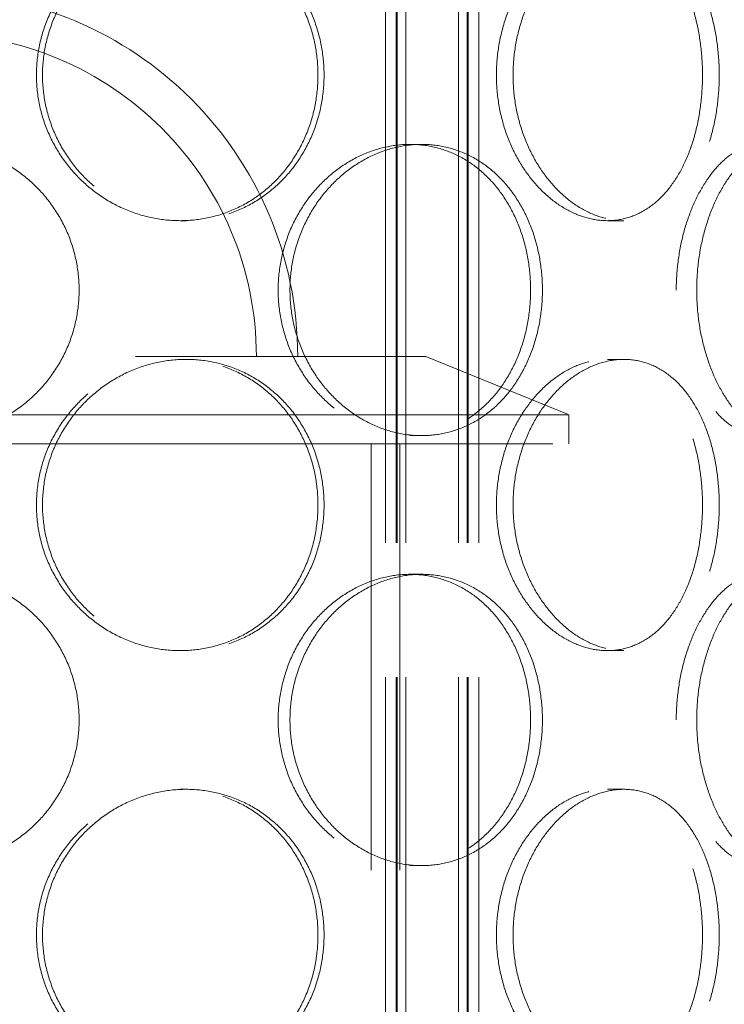
# Model space of a CAD drawing. Units: millimetres. Extents: x 9717 to 13788, y 10769 to 14990.
# Drawn here: x 10932 to 11053, y 13578 to 13747 of the extents above; entities that cross this region are included whole.
import ezdxf

# ---------------------------------------------------------------- set-up
doc = ezdxf.new("R2010")
doc.units = ezdxf.units.MM
doc.header["$LTSCALE"] = 44
doc.linetypes.add('DASHED', pattern=[0.2068, 0.1655, -0.0413])
doc.layers.add('Hidden (ISO)', color=1, linetype='DASHED', lineweight=18, true_color=0xff0000)
doc.layers.add('kote', color=252, linetype='Continuous', lineweight=9)
doc.styles.get("Standard").update_dxf_attribs({"font": 'tahoma.ttf'})
doc.styles.add('Styl textu40', font='arial.ttf')
doc.dimstyles.new('VARIABEL-ST', dxfattribs={"dimscale": 40, "dimtxt": 7, "dimasz": 2.5, "dimexe": 1, "dimexo": 1, "dimgap": 0.6, "dimtad": 1, "dimdsep": 46, "dimtxsty": 'Standard', "dimcen": 0, "dimclrd": 256, "dimclre": 256, "dimclrt": 5, "dimadec": 0, "dimazin": 0, "dimtp": 0.1, "dimtm": 0.1, "dimtfac": 0.71, "dimtdec": 3, "dimtmove": 0, "dimatfit": 3, "dimfxl": 1, "dimtzin": 0, "dimarcsym": 0})

# ---------------------------------------------------------------- blocks, each defined once
blk = doc.blocks.new('*D75')
at = {"layer": 'Defpoints', "color": 0, "transparency": 16777216}
for p in [(10907.56, 14333.81), (10757.56, 12548.31), (11808, 12548.31)]:
    blk.add_point(p, dxfattribs=at)
at = {"layer": 'kote', "lineweight": -2, "transparency": 16777216}
for p, q in [((10947.56, 14333.81), (11848, 14333.81)), ((11808, 14293.81), (11808, 12588.31)), ((10797.56, 12548.31), (11848, 12548.31))]:
    blk.add_line(p, q, dxfattribs=at)
at = {"layer": 'kote', "transparency": 16777216}
for points in [[(11801.33, 14293.81), (11814.67, 14293.81), (11808, 14333.81)], [(11801.33, 12588.31), (11814.67, 12588.31), (11808, 12548.31)]]:
    blk.add_solid(points, dxfattribs=at)
at = {"layer": 'kote', "transparency": 16777216, "insert": (11759.15, 13383.23), "char_height": 40, "attachment_point": 1, "rotation": 90, "style": 'Styl textu40'}
blk.add_mtext('1786', dxfattribs=at)

msp = doc.modelspace()

# ---------------------------------------------------------------- linework, layer by layer
at = {"layer": 'Hidden (ISO)', "ltscale": 12.693423}
for p, q in [((10995.12, 13426.31), (10995.12, 14014.31)), ((10996.92, 13426.31), (10996.92, 14014.31)), ((10997.12, 13426.31), (10997.12, 14014.31)), ((10998.62, 13426.31), (10998.62, 14014.31)), ((11007.62, 13426.31), (11007.62, 14014.31)), ((11009.12, 13426.31), (11009.12, 14014.31)), ((11009.32, 13426.31), (11009.32, 14014.31)), ((11011.12, 13426.31), (11011.12, 14014.31))]:
    msp.add_line(p, q, dxfattribs=at)
at = {"layer": 'Hidden (ISO)', "ltscale": 0.543836}
for p, q in [((11001.31, 13725.71), (10999.31, 13725.71)), ((10959.88, 13712.61), (10960.92, 13712.61)), ((11033.18, 13712.61), (11036.01, 13712.61)), ((10959.88, 13688.81), (10960.92, 13688.81)), ((11033.18, 13688.81), (11036.01, 13688.81)), ((11001.31, 13675.71), (10999.31, 13675.71)), ((11001.31, 13651.91), (10999.31, 13651.91)), ((10959.88, 13638.81), (10960.92, 13638.81)), ((11033.18, 13638.81), (11036.01, 13638.81)), ((10959.88, 13615.01), (10960.92, 13615.01)), ((11033.18, 13615.01), (11036.01, 13615.01)), ((11001.31, 13601.91), (10999.31, 13601.91))]:
    msp.add_line(p, q, dxfattribs=at)
at = {"layer": 'Hidden (ISO)', "ltscale": 13.098754}
msp.add_line((10833.06, 13689.31), (11002.06, 13689.31), dxfattribs=at)
at = {"layer": 'Hidden (ISO)', "ltscale": 3.59834}
msp.add_line((11002.06, 13689.31), (11026.56, 13679.31), dxfattribs=at)
at = {"layer": 'Hidden (ISO)', "ltscale": 13.141813}
for p, q in [((11026.56, 13679.31), (10808.56, 13679.31)), ((10808.56, 13674.31), (11026.56, 13674.31))]:
    msp.add_line(p, q, dxfattribs=at)
at = {"layer": 'Hidden (ISO)', "ltscale": 0.67982}
msp.add_line((11026.56, 13674.31), (11026.56, 13679.31), dxfattribs=at)
at = {"layer": 'Hidden (ISO)', "ltscale": 13.608731}
for p, q in [((10992.66, 13477.31), (10992.66, 13674.31)), ((10997.56, 13477.31), (10997.56, 13674.31))]:
    msp.add_line(p, q, dxfattribs=at)
at = {"layer": 'Hidden (ISO)', "ltscale": 13.563798}
msp.add_arc((10917.56, 13689.31), 62.5, 0, 180, dxfattribs=at)
at = {"layer": 'Hidden (ISO)', "ltscale": 12.02295}
msp.add_arc((10917.56, 13689.31), 55.4, 0, 180, dxfattribs=at)
at = {"layer": 'Hidden (ISO)', "ltscale": 13.583706}
for points in [[(10983.53, 13737.61), (10983.53, 13739.18), (10983.39, 13740.8), (10982.81, 13744.03), (10982.36, 13745.64), (10981.17, 13748.72), (10980.43, 13750.2), (10978.72, 13752.92), (10977.75, 13754.18), (10975.67, 13756.39), (10974.49, 13757.43), (10971.92, 13759.27), (10970.52, 13760.06), (10967.59, 13761.34), (10966.06, 13761.82), (10962.96, 13762.46), (10961.4, 13762.61), (10958.36, 13762.61), (10956.79, 13762.46), (10953.64, 13761.82), (10952.07, 13761.34), (10949.05, 13760.06), (10947.6, 13759.27), (10944.9, 13757.43), (10943.66, 13756.39), (10941.46, 13754.18), (10940.42, 13752.92), (10938.59, 13750.2), (10937.79, 13748.72), (10936.51, 13745.64), (10936.02, 13744.03), (10935.39, 13740.8), (10935.24, 13739.18), (10935.24, 13736.03), (10935.39, 13734.41), (10936.02, 13731.18), (10936.51, 13729.57), (10937.79, 13726.49), (10938.59, 13725.02), (10940.42, 13722.29), (10941.46, 13721.04), (10943.66, 13718.82), (10944.9, 13717.78), (10947.6, 13715.94), (10949.05, 13715.15), (10952.07, 13713.87), (10953.64, 13713.39), (10956.79, 13712.76), (10958.36, 13712.61), (10961.4, 13712.61), (10962.96, 13712.76), (10966.06, 13713.39), (10967.59, 13713.87), (10970.52, 13715.15), (10971.92, 13715.94), (10974.49, 13717.78), (10975.67, 13718.82), (10977.75, 13721.04), (10978.72, 13722.29), (10980.43, 13725.02), (10981.17, 13726.49), (10982.36, 13729.57), (10982.81, 13731.18), (10983.39, 13734.41), (10983.53, 13736.03), (10983.53, 13737.61)], [(11049.49, 13737.61), (11049.49, 13739.18), (11049.4, 13740.8), (11049.02, 13744.03), (11048.73, 13745.64), (11047.96, 13748.72), (11047.48, 13750.2), (11046.34, 13752.92), (11045.7, 13754.18), (11044.3, 13756.39), (11043.5, 13757.43), (11041.74, 13759.27), (11040.77, 13760.06), (11038.72, 13761.34), (11037.64, 13761.82), (11035.42, 13762.46), (11034.29, 13762.61), (11032.06, 13762.61), (11030.9, 13762.46), (11028.55, 13761.82), (11027.36, 13761.34), (11025.06, 13760.06), (11023.94, 13759.27), (11021.84, 13757.43), (11020.87, 13756.39), (11019.13, 13754.18), (11018.31, 13752.92), (11016.84, 13750.2), (11016.2, 13748.72), (11015.17, 13745.64), (11014.78, 13744.03), (11014.26, 13740.8), (11014.14, 13739.18), (11014.14, 13736.03), (11014.26, 13734.41), (11014.78, 13731.18), (11015.17, 13729.57), (11016.2, 13726.49), (11016.84, 13725.02), (11018.31, 13722.29), (11019.13, 13721.04), (11020.87, 13718.82), (11021.84, 13717.78), (11023.94, 13715.94), (11025.06, 13715.15), (11027.36, 13713.87), (11028.55, 13713.39), (11030.9, 13712.76), (11032.06, 13712.61), (11034.29, 13712.61), (11035.42, 13712.76), (11037.64, 13713.39), (11038.72, 13713.87), (11040.77, 13715.15), (11041.74, 13715.94), (11043.5, 13717.78), (11044.3, 13718.82), (11045.7, 13721.04), (11046.34, 13722.29), (11047.48, 13725.02), (11047.96, 13726.49), (11048.73, 13729.57), (11049.02, 13731.18), (11049.4, 13734.41), (11049.49, 13736.03), (11049.49, 13737.61)], [(10976.7, 13700.71), (10976.7, 13699.13), (10976.84, 13697.51), (10977.44, 13694.28), (10977.9, 13692.67), (10979.09, 13689.59), (10979.84, 13688.12), (10981.54, 13685.39), (10982.51, 13684.14), (10984.55, 13681.92), (10985.69, 13680.88), (10988.17, 13679.04), (10989.5, 13678.25), (10992.26, 13676.97), (10993.69, 13676.49), (10996.53, 13675.86), (10997.95, 13675.71), (11000.68, 13675.71), (11002.07, 13675.86), (11004.82, 13676.49), (11006.18, 13676.97), (11008.75, 13678.25), (11009.98, 13679.04), (11012.22, 13680.88), (11013.25, 13681.92), (11015.04, 13684.14), (11015.88, 13685.39), (11017.35, 13688.12), (11017.99, 13689.59), (11019, 13692.67), (11019.38, 13694.28), (11019.89, 13697.51), (11020, 13699.13), (11020, 13702.28), (11019.89, 13703.9), (11019.38, 13707.13), (11019, 13708.74), (11017.99, 13711.82), (11017.35, 13713.3), (11015.88, 13716.02), (11015.04, 13717.28), (11013.25, 13719.49), (11012.22, 13720.53), (11009.98, 13722.37), (11008.75, 13723.16), (11006.18, 13724.44), (11004.82, 13724.92), (11002.07, 13725.56), (11000.68, 13725.71), (10997.95, 13725.71), (10996.53, 13725.56), (10993.69, 13724.92), (10992.26, 13724.44), (10989.5, 13723.16), (10988.17, 13722.37), (10985.69, 13720.53), (10984.55, 13719.49), (10982.51, 13717.28), (10981.54, 13716.02), (10979.84, 13713.3), (10979.09, 13711.82), (10977.9, 13708.74), (10977.44, 13707.13), (10976.84, 13703.9), (10976.7, 13702.28), (10976.7, 13700.71)], [(11044.99, 13700.71), (11044.99, 13699.13), (11045.09, 13697.51), (11045.49, 13694.28), (11045.8, 13692.67), (11046.59, 13689.59), (11047.08, 13688.12), (11048.2, 13685.39), (11048.83, 13684.14), (11050.15, 13681.92), (11050.88, 13680.88), (11052.45, 13679.04), (11053.28, 13678.25), (11054.98, 13676.97), (11055.84, 13676.49), (11057.54, 13675.86), (11058.37, 13675.71), (11059.95, 13675.71), (11060.74, 13675.86), (11062.27, 13676.49), (11063.01, 13676.97), (11064.4, 13678.25), (11065.04, 13679.04), (11066.2, 13680.88), (11066.72, 13681.92), (11067.62, 13684.14), (11068.03, 13685.39), (11068.74, 13688.12), (11069.05, 13689.59), (11069.53, 13692.67), (11069.71, 13694.28), (11069.94, 13697.51), (11069.99, 13699.13), (11069.99, 13702.28), (11069.94, 13703.9), (11069.71, 13707.13), (11069.53, 13708.74), (11069.05, 13711.82), (11068.74, 13713.3), (11068.03, 13716.02), (11067.62, 13717.28), (11066.72, 13719.49), (11066.2, 13720.53), (11065.04, 13722.37), (11064.4, 13723.16), (11063.01, 13724.44), (11062.27, 13724.92), (11060.74, 13725.56), (11059.95, 13725.71), (11058.37, 13725.71), (11057.54, 13725.56), (11055.84, 13724.92), (11054.98, 13724.44), (11053.28, 13723.16), (11052.45, 13722.37), (11050.88, 13720.53), (11050.15, 13719.49), (11048.83, 13717.28), (11048.2, 13716.02), (11047.08, 13713.3), (11046.59, 13711.82), (11045.8, 13708.74), (11045.49, 13707.13), (11045.09, 13703.9), (11044.99, 13702.28), (11044.99, 13700.71)], [(10983.53, 13663.81), (10983.53, 13665.38), (10983.39, 13667), (10982.81, 13670.23), (10982.36, 13671.84), (10981.17, 13674.92), (10980.43, 13676.4), (10978.72, 13679.12), (10977.75, 13680.38), (10975.67, 13682.59), (10974.49, 13683.63), (10971.92, 13685.47), (10970.52, 13686.26), (10967.59, 13687.54), (10966.06, 13688.02), (10962.96, 13688.66), (10961.4, 13688.81), (10958.36, 13688.81), (10956.79, 13688.66), (10953.64, 13688.02), (10952.07, 13687.54), (10949.05, 13686.26), (10947.6, 13685.47), (10944.9, 13683.63), (10943.66, 13682.59), (10941.46, 13680.38), (10940.42, 13679.12), (10938.59, 13676.4), (10937.79, 13674.92), (10936.51, 13671.84), (10936.02, 13670.23), (10935.39, 13667), (10935.24, 13665.38), (10935.24, 13662.23), (10935.39, 13660.61), (10936.02, 13657.38), (10936.51, 13655.77), (10937.79, 13652.69), (10938.59, 13651.22), (10940.42, 13648.49), (10941.46, 13647.24), (10943.66, 13645.02), (10944.9, 13643.98), (10947.6, 13642.14), (10949.05, 13641.35), (10952.07, 13640.07), (10953.64, 13639.59), (10956.79, 13638.96), (10958.36, 13638.81), (10961.4, 13638.81), (10962.96, 13638.96), (10966.06, 13639.59), (10967.59, 13640.07), (10970.52, 13641.35), (10971.92, 13642.14), (10974.49, 13643.98), (10975.67, 13645.02), (10977.75, 13647.24), (10978.72, 13648.49), (10980.43, 13651.22), (10981.17, 13652.69), (10982.36, 13655.77), (10982.81, 13657.38), (10983.39, 13660.61), (10983.53, 13662.23), (10983.53, 13663.81)], [(11049.49, 13663.81), (11049.49, 13665.38), (11049.4, 13667), (11049.02, 13670.23), (11048.73, 13671.84), (11047.96, 13674.92), (11047.48, 13676.4), (11046.34, 13679.12), (11045.7, 13680.38), (11044.3, 13682.59), (11043.5, 13683.63), (11041.74, 13685.47), (11040.77, 13686.26), (11038.72, 13687.54), (11037.64, 13688.02), (11035.42, 13688.66), (11034.29, 13688.81), (11032.06, 13688.81), (11030.9, 13688.66), (11028.55, 13688.02), (11027.36, 13687.54), (11025.06, 13686.26), (11023.94, 13685.47), (11021.84, 13683.63), (11020.87, 13682.59), (11019.13, 13680.38), (11018.31, 13679.12), (11016.84, 13676.4), (11016.2, 13674.92), (11015.17, 13671.84), (11014.78, 13670.23), (11014.26, 13667), (11014.14, 13665.38), (11014.14, 13662.23), (11014.26, 13660.61), (11014.78, 13657.38), (11015.17, 13655.77), (11016.2, 13652.69), (11016.84, 13651.22), (11018.31, 13648.49), (11019.13, 13647.24), (11020.87, 13645.02), (11021.84, 13643.98), (11023.94, 13642.14), (11025.06, 13641.35), (11027.36, 13640.07), (11028.55, 13639.59), (11030.9, 13638.96), (11032.06, 13638.81), (11034.29, 13638.81), (11035.42, 13638.96), (11037.64, 13639.59), (11038.72, 13640.07), (11040.77, 13641.35), (11041.74, 13642.14), (11043.5, 13643.98), (11044.3, 13645.02), (11045.7, 13647.24), (11046.34, 13648.49), (11047.48, 13651.22), (11047.96, 13652.69), (11048.73, 13655.77), (11049.02, 13657.38), (11049.4, 13660.61), (11049.49, 13662.23), (11049.49, 13663.81)], [(10976.7, 13626.91), (10976.7, 13625.33), (10976.84, 13623.71), (10977.44, 13620.48), (10977.9, 13618.87), (10979.09, 13615.79), (10979.84, 13614.32), (10981.54, 13611.59), (10982.51, 13610.34), (10984.55, 13608.12), (10985.69, 13607.08), (10988.17, 13605.24), (10989.5, 13604.45), (10992.26, 13603.17), (10993.69, 13602.69), (10996.53, 13602.06), (10997.95, 13601.91), (11000.68, 13601.91), (11002.07, 13602.06), (11004.82, 13602.69), (11006.18, 13603.17), (11008.75, 13604.45), (11009.98, 13605.24), (11012.22, 13607.08), (11013.25, 13608.12), (11015.04, 13610.34), (11015.88, 13611.59), (11017.35, 13614.32), (11017.99, 13615.79), (11019, 13618.87), (11019.38, 13620.48), (11019.89, 13623.71), (11020, 13625.33), (11020, 13628.48), (11019.89, 13630.1), (11019.38, 13633.33), (11019, 13634.94), (11017.99, 13638.02), (11017.35, 13639.5), (11015.88, 13642.22), (11015.04, 13643.48), (11013.25, 13645.69), (11012.22, 13646.73), (11009.98, 13648.57), (11008.75, 13649.36), (11006.18, 13650.64), (11004.82, 13651.12), (11002.07, 13651.76), (11000.68, 13651.91), (10997.95, 13651.91), (10996.53, 13651.76), (10993.69, 13651.12), (10992.26, 13650.64), (10989.5, 13649.36), (10988.17, 13648.57), (10985.69, 13646.73), (10984.55, 13645.69), (10982.51, 13643.48), (10981.54, 13642.22), (10979.84, 13639.5), (10979.09, 13638.02), (10977.9, 13634.94), (10977.44, 13633.33), (10976.84, 13630.1), (10976.7, 13628.48), (10976.7, 13626.91)], [(11044.99, 13626.91), (11044.99, 13625.33), (11045.09, 13623.71), (11045.49, 13620.48), (11045.8, 13618.87), (11046.59, 13615.79), (11047.08, 13614.32), (11048.2, 13611.59), (11048.83, 13610.34), (11050.15, 13608.12), (11050.88, 13607.08), (11052.45, 13605.24), (11053.28, 13604.45), (11054.98, 13603.17), (11055.84, 13602.69), (11057.54, 13602.06), (11058.37, 13601.91), (11059.95, 13601.91), (11060.74, 13602.06), (11062.27, 13602.69), (11063.01, 13603.17), (11064.4, 13604.45), (11065.04, 13605.24), (11066.2, 13607.08), (11066.72, 13608.12), (11067.62, 13610.34), (11068.03, 13611.59), (11068.74, 13614.32), (11069.05, 13615.79), (11069.53, 13618.87), (11069.71, 13620.48), (11069.94, 13623.71), (11069.99, 13625.33), (11069.99, 13628.48), (11069.94, 13630.1), (11069.71, 13633.33), (11069.53, 13634.94), (11069.05, 13638.02), (11068.74, 13639.5), (11068.03, 13642.22), (11067.62, 13643.48), (11066.72, 13645.69), (11066.2, 13646.73), (11065.04, 13648.57), (11064.4, 13649.36), (11063.01, 13650.64), (11062.27, 13651.12), (11060.74, 13651.76), (11059.95, 13651.91), (11058.37, 13651.91), (11057.54, 13651.76), (11055.84, 13651.12), (11054.98, 13650.64), (11053.28, 13649.36), (11052.45, 13648.57), (11050.88, 13646.73), (11050.15, 13645.69), (11048.83, 13643.48), (11048.2, 13642.22), (11047.08, 13639.5), (11046.59, 13638.02), (11045.8, 13634.94), (11045.49, 13633.33), (11045.09, 13630.1), (11044.99, 13628.48), (11044.99, 13626.91)], [(10983.53, 13590.01), (10983.53, 13591.58), (10983.39, 13593.2), (10982.81, 13596.43), (10982.36, 13598.04), (10981.17, 13601.12), (10980.43, 13602.6), (10978.72, 13605.32), (10977.75, 13606.58), (10975.67, 13608.79), (10974.49, 13609.83), (10971.92, 13611.67), (10970.52, 13612.46), (10967.59, 13613.74), (10966.06, 13614.22), (10962.96, 13614.86), (10961.4, 13615.01), (10958.36, 13615.01), (10956.79, 13614.86), (10953.64, 13614.22), (10952.07, 13613.74), (10949.05, 13612.46), (10947.6, 13611.67), (10944.9, 13609.83), (10943.66, 13608.79), (10941.46, 13606.58), (10940.42, 13605.32), (10938.59, 13602.6), (10937.79, 13601.12), (10936.51, 13598.04), (10936.02, 13596.43), (10935.39, 13593.2), (10935.24, 13591.58), (10935.24, 13588.43), (10935.39, 13586.81), (10936.02, 13583.58), (10936.51, 13581.97), (10937.79, 13578.89), (10938.59, 13577.42), (10940.42, 13574.69), (10941.46, 13573.44), (10943.66, 13571.22), (10944.9, 13570.18), (10947.6, 13568.34), (10949.05, 13567.55), (10952.07, 13566.27), (10953.64, 13565.79), (10956.79, 13565.16), (10958.36, 13565.01), (10961.4, 13565.01), (10962.96, 13565.16), (10966.06, 13565.79), (10967.59, 13566.27), (10970.52, 13567.55), (10971.92, 13568.34), (10974.49, 13570.18), (10975.67, 13571.22), (10977.75, 13573.44), (10978.72, 13574.69), (10980.43, 13577.42), (10981.17, 13578.89), (10982.36, 13581.97), (10982.81, 13583.58), (10983.39, 13586.81), (10983.53, 13588.43), (10983.53, 13590.01)], [(11049.49, 13590.01), (11049.49, 13591.58), (11049.4, 13593.2), (11049.02, 13596.43), (11048.73, 13598.04), (11047.96, 13601.12), (11047.48, 13602.6), (11046.34, 13605.32), (11045.7, 13606.58), (11044.3, 13608.79), (11043.5, 13609.83), (11041.74, 13611.67), (11040.77, 13612.46), (11038.72, 13613.74), (11037.64, 13614.22), (11035.42, 13614.86), (11034.29, 13615.01), (11032.06, 13615.01), (11030.9, 13614.86), (11028.55, 13614.22), (11027.36, 13613.74), (11025.06, 13612.46), (11023.94, 13611.67), (11021.84, 13609.83), (11020.87, 13608.79), (11019.13, 13606.58), (11018.31, 13605.32), (11016.84, 13602.6), (11016.2, 13601.12), (11015.17, 13598.04), (11014.78, 13596.43), (11014.26, 13593.2), (11014.14, 13591.58), (11014.14, 13588.43), (11014.26, 13586.81), (11014.78, 13583.58), (11015.17, 13581.97), (11016.2, 13578.89), (11016.84, 13577.42), (11018.31, 13574.69), (11019.13, 13573.44), (11020.87, 13571.22), (11021.84, 13570.18), (11023.94, 13568.34), (11025.06, 13567.55), (11027.36, 13566.27), (11028.55, 13565.79), (11030.9, 13565.16), (11032.06, 13565.01), (11034.29, 13565.01), (11035.42, 13565.16), (11037.64, 13565.79), (11038.72, 13566.27), (11040.77, 13567.55), (11041.74, 13568.34), (11043.5, 13570.18), (11044.3, 13571.22), (11045.7, 13573.44), (11046.34, 13574.69), (11047.48, 13577.42), (11047.96, 13578.89), (11048.73, 13581.97), (11049.02, 13583.58), (11049.4, 13586.81), (11049.49, 13588.43), (11049.49, 13590.01)]]:
    msp.add_open_spline(points, degree=3, knots=[0, 0, 0, 0, 0.471658, 0.471658, 0.943317, 0.943317, 1.414975, 1.414975, 1.886634, 1.886634, 2.358283, 2.358283, 2.829933, 2.829933, 3.301583, 3.301583, 3.773232, 3.773232, 4.244882, 4.244882, 4.716531, 4.716531, 5.188181, 5.188181, 5.659831, 5.659831, 6.131489, 6.131489, 6.603147, 6.603147, 7.074806, 7.074806, 7.546464, 7.546464, 8.018123, 8.018123, 8.489781, 8.489781, 8.96144, 8.96144, 9.433098, 9.433098, 9.904748, 9.904748, 10.376397, 10.376397, 10.848047, 10.848047, 11.319697, 11.319697, 11.791346, 11.791346, 12.262996, 12.262996, 12.734645, 12.734645, 13.206295, 13.206295, 13.677953, 13.677953, 14.149612, 14.149612, 14.62127, 14.62127, 15.092929, 15.092929, 15.092929, 15.092929], dxfattribs=at)
at = {"layer": 'Hidden (ISO)', "ltscale": 13.582751}
for points, knots in [([(10984.58, 13737.61), (10984.58, 13736.03), (10984.44, 13734.41), (10983.85, 13731.18), (10983.4, 13729.57), (10982.22, 13726.49), (10981.48, 13725.02), (10979.76, 13722.29), (10978.79, 13721.04), (10976.71, 13718.82), (10975.53, 13717.78), (10972.96, 13715.94), (10971.56, 13715.15), (10968.63, 13713.87), (10967.1, 13713.39), (10964, 13712.76), (10962.44, 13712.61), (10959.4, 13712.61), (10957.82, 13712.76), (10954.68, 13713.39), (10953.11, 13713.87), (10950.09, 13715.15), (10948.64, 13715.94), (10945.94, 13717.78), (10944.7, 13718.82), (10942.5, 13721.04), (10941.46, 13722.29), (10939.63, 13725.02), (10938.83, 13726.49), (10937.56, 13729.57), (10937.07, 13731.18), (10936.43, 13734.41), (10936.28, 13736.03), (10936.28, 13739.18), (10936.43, 13740.8), (10937.07, 13744.03), (10937.56, 13745.64), (10938.83, 13748.72), (10939.63, 13750.19), (10941.46, 13752.92), (10942.5, 13754.18), (10944.7, 13756.39), (10945.94, 13757.43), (10948.64, 13759.27), (10950.09, 13760.06), (10953.11, 13761.34), (10954.68, 13761.82), (10957.82, 13762.46), (10959.4, 13762.61), (10962.44, 13762.61), (10964, 13762.46), (10967.1, 13761.82), (10968.63, 13761.34), (10971.56, 13760.06), (10972.96, 13759.27), (10975.53, 13757.43), (10976.71, 13756.39), (10978.79, 13754.18), (10979.76, 13752.92), (10981.48, 13750.19), (10982.22, 13748.72), (10983.4, 13745.64), (10983.85, 13744.03), (10984.44, 13740.8), (10984.58, 13739.18), (10984.58, 13737.61)], [0, 0, 0, 0, 0.47162, 0.47162, 0.94324, 0.94324, 1.41486, 1.41486, 1.88648, 1.88648, 2.358092, 2.358092, 2.829704, 2.829704, 3.301317, 3.301317, 3.772929, 3.772929, 4.244541, 4.244541, 4.716153, 4.716153, 5.187765, 5.187765, 5.659377, 5.659377, 6.130997, 6.130997, 6.602617, 6.602617, 7.074237, 7.074237, 7.545857, 7.545857, 8.017477, 8.017477, 8.489097, 8.489097, 8.960717, 8.960717, 9.432338, 9.432338, 9.90395, 9.90395, 10.375562, 10.375562, 10.847174, 10.847174, 11.318786, 11.318786, 11.790398, 11.790398, 12.26201, 12.26201, 12.733622, 12.733622, 13.205234, 13.205234, 13.676854, 13.676854, 14.148474, 14.148474, 14.620094, 14.620094, 15.091714, 15.091714, 15.091714, 15.091714]), ([(11052.36, 13737.61), (11052.36, 13736.03), (11052.27, 13734.41), (11051.88, 13731.18), (11051.59, 13729.57), (11050.82, 13726.49), (11050.33, 13725.02), (11049.19, 13722.29), (11048.54, 13721.04), (11047.14, 13718.82), (11046.34, 13717.78), (11044.58, 13715.94), (11043.61, 13715.15), (11041.55, 13713.87), (11040.47, 13713.39), (11038.25, 13712.76), (11037.12, 13712.61), (11034.89, 13712.61), (11033.73, 13712.76), (11031.38, 13713.39), (11030.19, 13713.87), (11027.89, 13715.15), (11026.77, 13715.94), (11024.68, 13717.78), (11023.71, 13718.82), (11021.98, 13721.04), (11021.15, 13722.29), (11019.7, 13725.02), (11019.06, 13726.49), (11018.03, 13729.57), (11017.64, 13731.18), (11017.12, 13734.41), (11017, 13736.03), (11017, 13739.18), (11017.12, 13740.8), (11017.64, 13744.03), (11018.03, 13745.64), (11019.06, 13748.72), (11019.7, 13750.19), (11021.15, 13752.92), (11021.98, 13754.18), (11023.71, 13756.39), (11024.68, 13757.43), (11026.77, 13759.27), (11027.89, 13760.06), (11030.19, 13761.34), (11031.38, 13761.82), (11033.73, 13762.46), (11034.89, 13762.61), (11037.12, 13762.61), (11038.25, 13762.46), (11040.47, 13761.82), (11041.55, 13761.34), (11043.61, 13760.06), (11044.58, 13759.27), (11046.34, 13757.43), (11047.14, 13756.39), (11048.54, 13754.18), (11049.19, 13752.92), (11050.33, 13750.19), (11050.82, 13748.72), (11051.59, 13745.64), (11051.88, 13744.03), (11052.27, 13740.8), (11052.36, 13739.18), (11052.36, 13737.61)], [0, 0, 0, 0, 0.47162, 0.47162, 0.94324, 0.94324, 1.41486, 1.41486, 1.88648, 1.88648, 2.358092, 2.358092, 2.829704, 2.829704, 3.301317, 3.301317, 3.772929, 3.772929, 4.244541, 4.244541, 4.716153, 4.716153, 5.187765, 5.187765, 5.659377, 5.659377, 6.130997, 6.130997, 6.602617, 6.602617, 7.074237, 7.074237, 7.545857, 7.545857, 8.017477, 8.017477, 8.489097, 8.489097, 8.960717, 8.960717, 9.432338, 9.432338, 9.90395, 9.90395, 10.375562, 10.375562, 10.847174, 10.847174, 11.318786, 11.318786, 11.790398, 11.790398, 12.26201, 12.26201, 12.733622, 12.733622, 13.205234, 13.205234, 13.676854, 13.676854, 14.148474, 14.148474, 14.620094, 14.620094, 15.091714, 15.091714, 15.091714, 15.091714]), ([(10917.56, 13725.71), (10919.14, 13725.71), (10920.76, 13725.56), (10923.99, 13724.92), (10925.6, 13724.44), (10928.68, 13723.16), (10930.15, 13722.37), (10932.88, 13720.53), (10934.13, 13719.49), (10936.35, 13717.28), (10937.39, 13716.02), (10939.23, 13713.29), (10940.02, 13711.82), (10941.3, 13708.74), (10941.78, 13707.13), (10942.41, 13703.9), (10942.56, 13702.28), (10942.56, 13699.13), (10942.41, 13697.51), (10941.78, 13694.28), (10941.3, 13692.67), (10940.02, 13689.59), (10939.23, 13688.12), (10937.39, 13685.39), (10936.35, 13684.14), (10934.13, 13681.92), (10932.88, 13680.88), (10930.15, 13679.04), (10928.68, 13678.25), (10925.6, 13676.97), (10923.99, 13676.49), (10920.76, 13675.86), (10919.14, 13675.71), (10917.56, 13675.71)], [3.772929, 3.772929, 3.772929, 3.772929, 4.244541, 4.244541, 4.716153, 4.716153, 5.187765, 5.187765, 5.659377, 5.659377, 6.130997, 6.130997, 6.602617, 6.602617, 7.074237, 7.074237, 7.545857, 7.545857, 8.017477, 8.017477, 8.489097, 8.489097, 8.960717, 8.960717, 9.432338, 9.432338, 9.90395, 9.90395, 10.375562, 10.375562, 10.847174, 10.847174, 11.318786, 11.318786, 11.318786, 11.318786]), ([(11001.31, 13675.71), (10999.95, 13675.71), (10998.53, 13675.86), (10995.69, 13676.49), (10994.26, 13676.97), (10991.51, 13678.25), (10990.18, 13679.04), (10987.7, 13680.88), (10986.56, 13681.92), (10984.52, 13684.14), (10983.56, 13685.39), (10981.85, 13688.12), (10981.11, 13689.59), (10979.92, 13692.67), (10979.46, 13694.28), (10978.87, 13697.51), (10978.73, 13699.13), (10978.73, 13700.71), (10978.73, 13702.28), (10978.87, 13703.9), (10979.46, 13707.13), (10979.92, 13708.74), (10981.11, 13711.82), (10981.85, 13713.29), (10983.56, 13716.02), (10984.52, 13717.28), (10986.56, 13719.49), (10987.7, 13720.53), (10990.18, 13722.37), (10991.51, 13723.16), (10994.26, 13724.44), (10995.69, 13724.92), (10998.53, 13725.56), (10999.95, 13725.71), (11001.31, 13725.71)], [11.318786, 11.318786, 11.318786, 11.318786, 11.790398, 11.790398, 12.26201, 12.26201, 12.733622, 12.733622, 13.205234, 13.205234, 13.676854, 13.676854, 14.148474, 14.148474, 14.620094, 14.620094, 15.091714, 15.091714, 15.091714, 15.563334, 15.563334, 16.034954, 16.034954, 16.506575, 16.506575, 16.978195, 16.978195, 17.449807, 17.449807, 17.921419, 17.921419, 18.393031, 18.393031, 18.864643, 18.864643, 18.864643, 18.864643]), ([(11001.31, 13725.71), (11002.68, 13725.71), (11004.07, 13725.56), (11006.82, 13724.92), (11008.18, 13724.44), (11010.76, 13723.16), (11011.98, 13722.37), (11014.23, 13720.53), (11015.26, 13719.49), (11017.06, 13717.28), (11017.9, 13716.02), (11019.37, 13713.29), (11020.01, 13711.82), (11021.02, 13708.74), (11021.41, 13707.13), (11021.91, 13703.9), (11022.03, 13702.28), (11022.03, 13699.13), (11021.91, 13697.51), (11021.41, 13694.28), (11021.02, 13692.67), (11020.01, 13689.59), (11019.37, 13688.12), (11017.9, 13685.39), (11017.06, 13684.14), (11015.26, 13681.92), (11014.23, 13680.88), (11011.98, 13679.04), (11010.76, 13678.25), (11008.18, 13676.97), (11006.82, 13676.49), (11004.07, 13675.86), (11002.68, 13675.71), (11001.31, 13675.71)], [3.772929, 3.772929, 3.772929, 3.772929, 4.244541, 4.244541, 4.716153, 4.716153, 5.187765, 5.187765, 5.659377, 5.659377, 6.130997, 6.130997, 6.602617, 6.602617, 7.074237, 7.074237, 7.545857, 7.545857, 8.017477, 8.017477, 8.489097, 8.489097, 8.960717, 8.960717, 9.432338, 9.432338, 9.90395, 9.90395, 10.375562, 10.375562, 10.847174, 10.847174, 11.318786, 11.318786, 11.318786, 11.318786]), ([(11062.62, 13675.71), (11061.84, 13675.71), (11061.01, 13675.86), (11059.31, 13676.49), (11058.45, 13676.97), (11056.75, 13678.25), (11055.92, 13679.04), (11054.36, 13680.88), (11053.63, 13681.92), (11052.32, 13684.14), (11051.69, 13685.39), (11050.58, 13688.12), (11050.09, 13689.59), (11049.3, 13692.67), (11048.99, 13694.28), (11048.59, 13697.51), (11048.5, 13699.13), (11048.5, 13700.71), (11048.5, 13702.28), (11048.59, 13703.9), (11048.99, 13707.13), (11049.3, 13708.74), (11050.09, 13711.82), (11050.58, 13713.29), (11051.69, 13716.02), (11052.32, 13717.28), (11053.63, 13719.49), (11054.36, 13720.53), (11055.92, 13722.37), (11056.75, 13723.16), (11058.45, 13724.44), (11059.31, 13724.92), (11061.01, 13725.56), (11061.84, 13725.71), (11062.62, 13725.71)], [11.318786, 11.318786, 11.318786, 11.318786, 11.790398, 11.790398, 12.26201, 12.26201, 12.733622, 12.733622, 13.205234, 13.205234, 13.676854, 13.676854, 14.148474, 14.148474, 14.620094, 14.620094, 15.091714, 15.091714, 15.091714, 15.563334, 15.563334, 16.034954, 16.034954, 16.506575, 16.506575, 16.978195, 16.978195, 17.449807, 17.449807, 17.921419, 17.921419, 18.393031, 18.393031, 18.864643, 18.864643, 18.864643, 18.864643]), ([(10984.58, 13663.81), (10984.58, 13662.23), (10984.44, 13660.61), (10983.85, 13657.38), (10983.4, 13655.77), (10982.22, 13652.69), (10981.48, 13651.22), (10979.76, 13648.49), (10978.79, 13647.24), (10976.71, 13645.02), (10975.53, 13643.98), (10972.96, 13642.14), (10971.56, 13641.35), (10968.63, 13640.07), (10967.1, 13639.59), (10964, 13638.96), (10962.44, 13638.81), (10959.4, 13638.81), (10957.82, 13638.96), (10954.68, 13639.59), (10953.11, 13640.07), (10950.09, 13641.35), (10948.64, 13642.14), (10945.94, 13643.98), (10944.7, 13645.02), (10942.5, 13647.24), (10941.46, 13648.49), (10939.63, 13651.22), (10938.83, 13652.69), (10937.56, 13655.77), (10937.07, 13657.38), (10936.43, 13660.61), (10936.28, 13662.23), (10936.28, 13665.38), (10936.43, 13667), (10937.07, 13670.23), (10937.56, 13671.84), (10938.83, 13674.92), (10939.63, 13676.39), (10941.46, 13679.12), (10942.5, 13680.38), (10944.7, 13682.59), (10945.94, 13683.63), (10948.64, 13685.47), (10950.09, 13686.26), (10953.11, 13687.54), (10954.68, 13688.02), (10957.82, 13688.66), (10959.4, 13688.81), (10962.44, 13688.81), (10964, 13688.66), (10967.1, 13688.02), (10968.63, 13687.54), (10971.56, 13686.26), (10972.96, 13685.47), (10975.53, 13683.63), (10976.71, 13682.59), (10978.79, 13680.38), (10979.76, 13679.12), (10981.48, 13676.39), (10982.22, 13674.92), (10983.4, 13671.84), (10983.85, 13670.23), (10984.44, 13667), (10984.58, 13665.38), (10984.58, 13663.81)], [0, 0, 0, 0, 0.47162, 0.47162, 0.94324, 0.94324, 1.41486, 1.41486, 1.88648, 1.88648, 2.358092, 2.358092, 2.829704, 2.829704, 3.301317, 3.301317, 3.772929, 3.772929, 4.244541, 4.244541, 4.716153, 4.716153, 5.187765, 5.187765, 5.659377, 5.659377, 6.130997, 6.130997, 6.602617, 6.602617, 7.074237, 7.074237, 7.545857, 7.545857, 8.017477, 8.017477, 8.489097, 8.489097, 8.960717, 8.960717, 9.432338, 9.432338, 9.90395, 9.90395, 10.375562, 10.375562, 10.847174, 10.847174, 11.318786, 11.318786, 11.790398, 11.790398, 12.26201, 12.26201, 12.733622, 12.733622, 13.205234, 13.205234, 13.676854, 13.676854, 14.148474, 14.148474, 14.620094, 14.620094, 15.091714, 15.091714, 15.091714, 15.091714]), ([(11052.36, 13663.81), (11052.36, 13662.23), (11052.27, 13660.61), (11051.88, 13657.38), (11051.59, 13655.77), (11050.82, 13652.69), (11050.33, 13651.22), (11049.19, 13648.49), (11048.54, 13647.24), (11047.14, 13645.02), (11046.34, 13643.98), (11044.58, 13642.14), (11043.61, 13641.35), (11041.55, 13640.07), (11040.47, 13639.59), (11038.25, 13638.96), (11037.12, 13638.81), (11034.89, 13638.81), (11033.73, 13638.96), (11031.38, 13639.59), (11030.19, 13640.07), (11027.89, 13641.35), (11026.77, 13642.14), (11024.68, 13643.98), (11023.71, 13645.02), (11021.98, 13647.24), (11021.15, 13648.49), (11019.7, 13651.22), (11019.06, 13652.69), (11018.03, 13655.77), (11017.64, 13657.38), (11017.12, 13660.61), (11017, 13662.23), (11017, 13665.38), (11017.12, 13667), (11017.64, 13670.23), (11018.03, 13671.84), (11019.06, 13674.92), (11019.7, 13676.39), (11021.15, 13679.12), (11021.98, 13680.38), (11023.71, 13682.59), (11024.68, 13683.63), (11026.77, 13685.47), (11027.89, 13686.26), (11030.19, 13687.54), (11031.38, 13688.02), (11033.73, 13688.66), (11034.89, 13688.81), (11037.12, 13688.81), (11038.25, 13688.66), (11040.47, 13688.02), (11041.55, 13687.54), (11043.61, 13686.26), (11044.58, 13685.47), (11046.34, 13683.63), (11047.14, 13682.59), (11048.54, 13680.38), (11049.19, 13679.12), (11050.33, 13676.39), (11050.82, 13674.92), (11051.59, 13671.84), (11051.88, 13670.23), (11052.27, 13667), (11052.36, 13665.38), (11052.36, 13663.81)], [0, 0, 0, 0, 0.47162, 0.47162, 0.94324, 0.94324, 1.41486, 1.41486, 1.88648, 1.88648, 2.358092, 2.358092, 2.829704, 2.829704, 3.301317, 3.301317, 3.772929, 3.772929, 4.244541, 4.244541, 4.716153, 4.716153, 5.187765, 5.187765, 5.659377, 5.659377, 6.130997, 6.130997, 6.602617, 6.602617, 7.074237, 7.074237, 7.545857, 7.545857, 8.017477, 8.017477, 8.489097, 8.489097, 8.960717, 8.960717, 9.432338, 9.432338, 9.90395, 9.90395, 10.375562, 10.375562, 10.847174, 10.847174, 11.318786, 11.318786, 11.790398, 11.790398, 12.26201, 12.26201, 12.733622, 12.733622, 13.205234, 13.205234, 13.676854, 13.676854, 14.148474, 14.148474, 14.620094, 14.620094, 15.091714, 15.091714, 15.091714, 15.091714]), ([(10917.56, 13651.91), (10919.14, 13651.91), (10920.76, 13651.76), (10923.99, 13651.12), (10925.6, 13650.64), (10928.68, 13649.36), (10930.15, 13648.57), (10932.88, 13646.73), (10934.13, 13645.69), (10936.35, 13643.48), (10937.39, 13642.22), (10939.23, 13639.49), (10940.02, 13638.02), (10941.3, 13634.94), (10941.78, 13633.33), (10942.41, 13630.1), (10942.56, 13628.48), (10942.56, 13625.33), (10942.41, 13623.71), (10941.78, 13620.48), (10941.3, 13618.87), (10940.02, 13615.79), (10939.23, 13614.32), (10937.39, 13611.59), (10936.35, 13610.34), (10934.13, 13608.12), (10932.88, 13607.08), (10930.15, 13605.24), (10928.68, 13604.45), (10925.6, 13603.17), (10923.99, 13602.69), (10920.76, 13602.06), (10919.14, 13601.91), (10917.56, 13601.91)], [3.772929, 3.772929, 3.772929, 3.772929, 4.244541, 4.244541, 4.716153, 4.716153, 5.187765, 5.187765, 5.659377, 5.659377, 6.130997, 6.130997, 6.602617, 6.602617, 7.074237, 7.074237, 7.545857, 7.545857, 8.017477, 8.017477, 8.489097, 8.489097, 8.960717, 8.960717, 9.432338, 9.432338, 9.90395, 9.90395, 10.375562, 10.375562, 10.847174, 10.847174, 11.318786, 11.318786, 11.318786, 11.318786]), ([(11001.31, 13601.91), (10999.95, 13601.91), (10998.53, 13602.06), (10995.69, 13602.69), (10994.26, 13603.17), (10991.51, 13604.45), (10990.18, 13605.24), (10987.7, 13607.08), (10986.56, 13608.12), (10984.52, 13610.34), (10983.56, 13611.59), (10981.85, 13614.32), (10981.11, 13615.79), (10979.92, 13618.87), (10979.46, 13620.48), (10978.87, 13623.71), (10978.73, 13625.33), (10978.73, 13626.91), (10978.73, 13628.48), (10978.87, 13630.1), (10979.46, 13633.33), (10979.92, 13634.94), (10981.11, 13638.02), (10981.85, 13639.49), (10983.56, 13642.22), (10984.52, 13643.48), (10986.56, 13645.69), (10987.7, 13646.73), (10990.18, 13648.57), (10991.51, 13649.36), (10994.26, 13650.64), (10995.69, 13651.12), (10998.53, 13651.76), (10999.95, 13651.91), (11001.31, 13651.91)], [11.318786, 11.318786, 11.318786, 11.318786, 11.790398, 11.790398, 12.26201, 12.26201, 12.733622, 12.733622, 13.205234, 13.205234, 13.676854, 13.676854, 14.148474, 14.148474, 14.620094, 14.620094, 15.091714, 15.091714, 15.091714, 15.563334, 15.563334, 16.034954, 16.034954, 16.506575, 16.506575, 16.978195, 16.978195, 17.449807, 17.449807, 17.921419, 17.921419, 18.393031, 18.393031, 18.864643, 18.864643, 18.864643, 18.864643]), ([(11001.31, 13651.91), (11002.68, 13651.91), (11004.07, 13651.76), (11006.82, 13651.12), (11008.18, 13650.64), (11010.76, 13649.36), (11011.98, 13648.57), (11014.23, 13646.73), (11015.26, 13645.69), (11017.06, 13643.48), (11017.9, 13642.22), (11019.37, 13639.49), (11020.01, 13638.02), (11021.02, 13634.94), (11021.41, 13633.33), (11021.91, 13630.1), (11022.03, 13628.48), (11022.03, 13625.33), (11021.91, 13623.71), (11021.41, 13620.48), (11021.02, 13618.87), (11020.01, 13615.79), (11019.37, 13614.32), (11017.9, 13611.59), (11017.06, 13610.34), (11015.26, 13608.12), (11014.23, 13607.08), (11011.98, 13605.24), (11010.76, 13604.45), (11008.18, 13603.17), (11006.82, 13602.69), (11004.07, 13602.06), (11002.68, 13601.91), (11001.31, 13601.91)], [3.772929, 3.772929, 3.772929, 3.772929, 4.244541, 4.244541, 4.716153, 4.716153, 5.187765, 5.187765, 5.659377, 5.659377, 6.130997, 6.130997, 6.602617, 6.602617, 7.074237, 7.074237, 7.545857, 7.545857, 8.017477, 8.017477, 8.489097, 8.489097, 8.960717, 8.960717, 9.432338, 9.432338, 9.90395, 9.90395, 10.375562, 10.375562, 10.847174, 10.847174, 11.318786, 11.318786, 11.318786, 11.318786]), ([(11062.62, 13601.91), (11061.84, 13601.91), (11061.01, 13602.06), (11059.31, 13602.69), (11058.45, 13603.17), (11056.75, 13604.45), (11055.92, 13605.24), (11054.36, 13607.08), (11053.63, 13608.12), (11052.32, 13610.34), (11051.69, 13611.59), (11050.58, 13614.32), (11050.09, 13615.79), (11049.3, 13618.87), (11048.99, 13620.48), (11048.59, 13623.71), (11048.5, 13625.33), (11048.5, 13626.91), (11048.5, 13628.48), (11048.59, 13630.1), (11048.99, 13633.33), (11049.3, 13634.94), (11050.09, 13638.02), (11050.58, 13639.49), (11051.69, 13642.22), (11052.32, 13643.48), (11053.63, 13645.69), (11054.36, 13646.73), (11055.92, 13648.57), (11056.75, 13649.36), (11058.45, 13650.64), (11059.31, 13651.12), (11061.01, 13651.76), (11061.84, 13651.91), (11062.62, 13651.91)], [11.318786, 11.318786, 11.318786, 11.318786, 11.790398, 11.790398, 12.26201, 12.26201, 12.733622, 12.733622, 13.205234, 13.205234, 13.676854, 13.676854, 14.148474, 14.148474, 14.620094, 14.620094, 15.091714, 15.091714, 15.091714, 15.563334, 15.563334, 16.034954, 16.034954, 16.506575, 16.506575, 16.978195, 16.978195, 17.449807, 17.449807, 17.921419, 17.921419, 18.393031, 18.393031, 18.864643, 18.864643, 18.864643, 18.864643]), ([(10984.58, 13590.01), (10984.58, 13588.43), (10984.44, 13586.81), (10983.85, 13583.58), (10983.4, 13581.97), (10982.22, 13578.89), (10981.48, 13577.42), (10979.76, 13574.69), (10978.79, 13573.44), (10976.71, 13571.22), (10975.53, 13570.18), (10972.96, 13568.34), (10971.56, 13567.55), (10968.63, 13566.27), (10967.1, 13565.79), (10964, 13565.16), (10962.44, 13565.01), (10959.4, 13565.01), (10957.82, 13565.16), (10954.68, 13565.79), (10953.11, 13566.27), (10950.09, 13567.55), (10948.64, 13568.34), (10945.94, 13570.18), (10944.7, 13571.22), (10942.5, 13573.44), (10941.46, 13574.69), (10939.63, 13577.42), (10938.83, 13578.89), (10937.56, 13581.97), (10937.07, 13583.58), (10936.43, 13586.81), (10936.28, 13588.43), (10936.28, 13591.58), (10936.43, 13593.2), (10937.07, 13596.43), (10937.56, 13598.04), (10938.83, 13601.12), (10939.63, 13602.59), (10941.46, 13605.32), (10942.5, 13606.58), (10944.7, 13608.79), (10945.94, 13609.83), (10948.64, 13611.67), (10950.09, 13612.46), (10953.11, 13613.74), (10954.68, 13614.22), (10957.82, 13614.86), (10959.4, 13615.01), (10962.44, 13615.01), (10964, 13614.86), (10967.1, 13614.22), (10968.63, 13613.74), (10971.56, 13612.46), (10972.96, 13611.67), (10975.53, 13609.83), (10976.71, 13608.79), (10978.79, 13606.58), (10979.76, 13605.32), (10981.48, 13602.59), (10982.22, 13601.12), (10983.4, 13598.04), (10983.85, 13596.43), (10984.44, 13593.2), (10984.58, 13591.58), (10984.58, 13590.01)], [0, 0, 0, 0, 0.47162, 0.47162, 0.94324, 0.94324, 1.41486, 1.41486, 1.88648, 1.88648, 2.358092, 2.358092, 2.829704, 2.829704, 3.301317, 3.301317, 3.772929, 3.772929, 4.244541, 4.244541, 4.716153, 4.716153, 5.187765, 5.187765, 5.659377, 5.659377, 6.130997, 6.130997, 6.602617, 6.602617, 7.074237, 7.074237, 7.545857, 7.545857, 8.017477, 8.017477, 8.489097, 8.489097, 8.960717, 8.960717, 9.432338, 9.432338, 9.90395, 9.90395, 10.375562, 10.375562, 10.847174, 10.847174, 11.318786, 11.318786, 11.790398, 11.790398, 12.26201, 12.26201, 12.733622, 12.733622, 13.205234, 13.205234, 13.676854, 13.676854, 14.148474, 14.148474, 14.620094, 14.620094, 15.091714, 15.091714, 15.091714, 15.091714]), ([(11052.36, 13590.01), (11052.36, 13588.43), (11052.27, 13586.81), (11051.88, 13583.58), (11051.59, 13581.97), (11050.82, 13578.89), (11050.33, 13577.42), (11049.19, 13574.69), (11048.54, 13573.44), (11047.14, 13571.22), (11046.34, 13570.18), (11044.58, 13568.34), (11043.61, 13567.55), (11041.55, 13566.27), (11040.47, 13565.79), (11038.25, 13565.16), (11037.12, 13565.01), (11034.89, 13565.01), (11033.73, 13565.16), (11031.38, 13565.79), (11030.19, 13566.27), (11027.89, 13567.55), (11026.77, 13568.34), (11024.68, 13570.18), (11023.71, 13571.22), (11021.98, 13573.44), (11021.15, 13574.69), (11019.7, 13577.42), (11019.06, 13578.89), (11018.03, 13581.97), (11017.64, 13583.58), (11017.12, 13586.81), (11017, 13588.43), (11017, 13591.58), (11017.12, 13593.2), (11017.64, 13596.43), (11018.03, 13598.04), (11019.06, 13601.12), (11019.7, 13602.59), (11021.15, 13605.32), (11021.98, 13606.58), (11023.71, 13608.79), (11024.68, 13609.83), (11026.77, 13611.67), (11027.89, 13612.46), (11030.19, 13613.74), (11031.38, 13614.22), (11033.73, 13614.86), (11034.89, 13615.01), (11037.12, 13615.01), (11038.25, 13614.86), (11040.47, 13614.22), (11041.55, 13613.74), (11043.61, 13612.46), (11044.58, 13611.67), (11046.34, 13609.83), (11047.14, 13608.79), (11048.54, 13606.58), (11049.19, 13605.32), (11050.33, 13602.59), (11050.82, 13601.12), (11051.59, 13598.04), (11051.88, 13596.43), (11052.27, 13593.2), (11052.36, 13591.58), (11052.36, 13590.01)], [0, 0, 0, 0, 0.47162, 0.47162, 0.94324, 0.94324, 1.41486, 1.41486, 1.88648, 1.88648, 2.358092, 2.358092, 2.829704, 2.829704, 3.301317, 3.301317, 3.772929, 3.772929, 4.244541, 4.244541, 4.716153, 4.716153, 5.187765, 5.187765, 5.659377, 5.659377, 6.130997, 6.130997, 6.602617, 6.602617, 7.074237, 7.074237, 7.545857, 7.545857, 8.017477, 8.017477, 8.489097, 8.489097, 8.960717, 8.960717, 9.432338, 9.432338, 9.90395, 9.90395, 10.375562, 10.375562, 10.847174, 10.847174, 11.318786, 11.318786, 11.790398, 11.790398, 12.26201, 12.26201, 12.733622, 12.733622, 13.205234, 13.205234, 13.676854, 13.676854, 14.148474, 14.148474, 14.620094, 14.620094, 15.091714, 15.091714, 15.091714, 15.091714])]:
    msp.add_open_spline(points, degree=3, knots=knots, dxfattribs=at)

# ---------------------------------------------------------------- dimensions: what is measured, and where the dimension line sits
at = {"layer": 'kote'}
dim = msp.add_linear_dim(base=(11808, 12548.30621219), p1=(10907.56463632, 14333.80621219), p2=(10757.56463632, 12548.30621219), angle=90, dimstyle='VARIABEL-ST', override={"dimtxt": 1, "dimasz": 1, "dimgap": 0.2, "dimtoh": 1, "dimdec": 0, "dimpost": '<>', "dimtxsty": 'Styl textu40', "dimclrt": 256, "dimtofl": 0, "dimatfit": 0}, dxfattribs=at)
dim.commit()
dim.dimension.update_dxf_attribs({"geometry": '*D75', "text_midpoint": (11808, 13441.05621219), "dimtype": 160})

doc.saveas('drawing.dxf')
